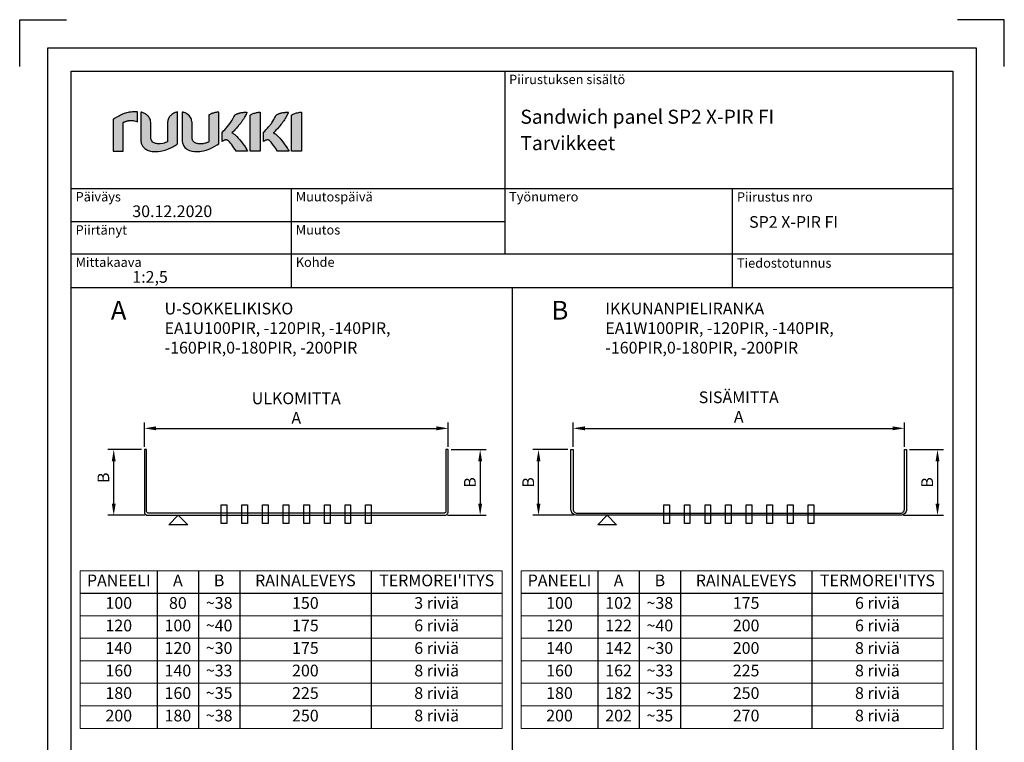
# Model space of a CAD drawing. Units: millimetres. Extents: x -9 to 516, y -1335 to 742.
# Drawn here: x -9 to 516, y 358 to 742 of the extents above; entities that cross this region are included whole.
import ezdxf

# ---------------------------------------------------------------- set-up
doc = ezdxf.new("R2010")
doc.units = ezdxf.units.MM
doc.layers.get('0').update_dxf_attribs({"color": 1})
for name, color, linetype in [('S-2_FI', 7, 'Continuous'), ('S-ANNOTATION', 7, 'Continuous'), ('S-DIMENSION', 7, 'Continuous'), ('S-FACADE', 7, 'Continuous'), ('S-TEXT', 4, 'Continuous'), ('S-TEXT_FI', 4, 'Continuous')]:
    doc.layers.add(name, color=color, linetype=linetype)
doc.styles.add('arial', font='arial.ttf')
doc.styles.get("Standard").update_dxf_attribs({"font": 'arial.ttf'})
doc.dimstyles.new('ISO-25', dxfattribs={"dimtxt": 2.5, "dimasz": 2.5, "dimexe": 1.25, "dimexo": 0.625, "dimtad": 1, "dimdec": 0, "dimtxsty": 'Standard', "dimcen": 2.5, "dimadec": 0, "dimazin": 0, "dimtfac": 1, "dimtdec": 0, "dimtmove": 0, "dimatfit": 3, "dimldrblk": 'DOTSMALL', "dimfxl": 1, "dimarcsym": 0})

# ---------------------------------------------------------------- blocks, each defined once
blk = doc.blocks.new('title_block')
at = {"linetype": 'ByBlock'}
h = blk.add_hatch(color=256, dxfattribs=at)
h.paths.add_polyline_path([(13.92, 269.77), (13.92, 262.97), (16.04, 262.97), (16.04, 269.09), (16.14, 269.14), (16.19, 269.16), (16.24, 269.18), (16.29, 269.21), (16.34, 269.23), (16.39, 269.25), (16.45, 269.27), (16.55, 269.31), (16.61, 269.33), (16.66, 269.34), (16.72, 269.36), (16.77, 269.37), (16.83, 269.39), (16.94, 269.42), (17.05, 269.44), (17.21, 269.47), (17.31, 269.49), (17.46, 269.51), (17.61, 269.52), (17.86, 269.52), (18.21, 269.5), (18.44, 269.48), (18.76, 269.39), (19.01, 269.28), (19.07, 269.24), (19.09, 269.24), (19.1, 269.24), (19.1, 269.24), (19.1, 271.36), (19.06, 271.37), (19.02, 271.37), (18.98, 271.37), (18.78, 271.37), (18.59, 271.37), (18.41, 271.37), (18.23, 271.36), (18.06, 271.35), (17.81, 271.33), (17.58, 271.3), (17.35, 271.27), (17.14, 271.22), (16.8, 271.15), (16.55, 271.07), (16.3, 270.99), (16.12, 270.92), (15.92, 270.85), (15.68, 270.74), (15.5, 270.66), (15.27, 270.54), (14.7, 270.23), (14.3, 270), (14.14, 269.9), (14.01, 269.83), (13.97, 269.8)])
h.paths.add_polyline_path([(19.85, 271.31), (19.85, 265.37), (19.86, 265.14), (19.88, 264.92), (19.93, 264.71), (19.99, 264.51), (20.04, 264.39), (20.1, 264.27), (20.17, 264.15), (20.28, 263.99), (20.36, 263.89), (20.53, 263.7), (20.68, 263.57), (20.89, 263.42), (21.05, 263.31), (21.29, 263.2), (21.41, 263.14), (21.67, 263.05), (21.93, 262.98), (22.26, 262.92), (22.6, 262.89), (23.09, 262.89), (23.52, 262.91), (24, 262.96), (24.37, 263.02), (25.03, 263.19), (25.72, 263.45), (26.26, 263.71), (26.68, 263.93), (26.89, 264.05), (27.17, 264.22), (27.37, 264.35), (27.51, 264.43), (27.62, 264.51), (27.65, 264.53), (27.65, 267.93), (27.65, 271.34), (27.55, 271.31), (27.44, 271.28), (27.33, 271.25), (27.28, 271.23), (27.18, 271.2), (27.03, 271.14), (26.84, 271.05), (26.65, 270.94), (26.48, 270.83), (26.4, 270.76), (26.28, 270.66), (26.2, 270.59), (26.09, 270.48), (26.02, 270.4), (25.96, 270.31), (25.9, 270.23), (25.84, 270.14), (25.82, 270.09), (25.74, 269.95), (25.65, 269.7), (25.6, 269.53), (25.57, 269.36), (25.54, 269.19), (25.53, 269.06), (25.53, 268.94), (25.53, 264.98), (25.34, 264.88), (25.13, 264.8), (24.87, 264.71), (24.54, 264.62), (23.93, 264.54), (23.72, 264.54), (23.41, 264.56), (23.17, 264.59), (22.99, 264.63), (22.82, 264.67), (22.67, 264.74), (22.47, 264.85), (22.33, 264.97), (22.18, 265.15), (22.11, 265.29), (22.05, 265.44), (22, 265.61), (21.98, 265.7), (21.97, 265.8), (21.96, 265.9), (21.96, 266.01), (21.96, 266.06), (21.96, 268.91), (21.95, 269.1), (21.91, 269.39), (21.87, 269.56), (21.81, 269.77), (21.7, 270.01), (21.53, 270.29), (21.43, 270.41), (21.37, 270.49), (21.26, 270.6), (21.1, 270.73), (21.01, 270.8), (20.84, 270.92), (20.66, 271.02), (20.51, 271.09), (20.36, 271.16), (20.21, 271.21), (20.11, 271.24), (20, 271.27), (19.95, 271.29), (19.9, 271.3)])
h.paths.add_polyline_path([(28.65, 271.34), (28.65, 265.37), (28.65, 265.21), (28.66, 265.06), (28.71, 264.78), (28.77, 264.58), (28.84, 264.39), (28.93, 264.21), (29.08, 263.99), (29.24, 263.79), (29.48, 263.57), (29.8, 263.35), (30.21, 263.14), (30.73, 262.98), (31.26, 262.9), (31.8, 262.88), (32.41, 262.91), (32.81, 262.96), (33.17, 263.02), (33.51, 263.1), (33.77, 263.17), (34.01, 263.25), (34.58, 263.47), (35.11, 263.74), (35.64, 264.02), (36.12, 264.31), (36.44, 264.53), (36.44, 271.29), (36.37, 271.29), (36.3, 271.28), (36.21, 271.28), (36.16, 271.27), (36.03, 271.26), (35.88, 271.23), (35.8, 271.22), (35.71, 271.2), (35.46, 271.14), (35.35, 271.11), (35.24, 271.08), (35.15, 271.05), (35.1, 271.04), (35.05, 271.02), (34.96, 270.99), (34.92, 270.98), (34.84, 270.94), (34.77, 270.91), (34.69, 270.88), (34.54, 270.8), (34.46, 270.75), (34.41, 270.72), (34.37, 270.7), (34.33, 270.67), (34.33, 264.98), (34.24, 264.93), (34.09, 264.86), (33.99, 264.82), (33.83, 264.76), (33.72, 264.72), (33.56, 264.68), (33.29, 264.61), (33.13, 264.58), (32.92, 264.56), (32.78, 264.54), (32.57, 264.54), (32.36, 264.55), (32.21, 264.56), (32.06, 264.58), (31.92, 264.6), (31.75, 264.64), (31.58, 264.69), (31.4, 264.77), (31.3, 264.83), (31.18, 264.92), (31.13, 264.97), (31.03, 265.08), (30.96, 265.18), (30.89, 265.32), (30.84, 265.44), (30.82, 265.52), (30.78, 265.7), (30.77, 265.84), (30.76, 266), (30.76, 266.06), (30.76, 268.94), (30.75, 269.06), (30.73, 269.3), (30.67, 269.59), (30.63, 269.75), (30.55, 269.95), (30.45, 270.14), (30.3, 270.35), (30.13, 270.55), (29.94, 270.73), (29.68, 270.91), (29.46, 271.05), (29.26, 271.14), (29.06, 271.22), (28.96, 271.25), (28.86, 271.28), (28.7, 271.32)])
h.paths.add_polyline_path([(37.2, 267), (37.3, 267.1), (37.48, 267.29), (37.57, 267.4), (37.72, 267.56), (38.02, 267.89), (38.35, 268.27), (38.63, 268.62), (38.9, 268.98), (39.31, 269.61), (39.54, 270.02), (39.7, 270.31), (39.79, 270.49), (39.87, 270.67), (39.92, 270.7), (39.99, 270.75), (40.07, 270.79), (40.17, 270.84), (40.25, 270.88), (40.34, 270.92), (40.45, 270.96), (40.56, 271), (40.62, 271.02), (40.68, 271.04), (40.74, 271.06), (40.81, 271.08), (40.88, 271.1), (40.95, 271.12), (41.03, 271.14), (41.1, 271.16), (41.27, 271.19), (41.38, 271.21), (41.5, 271.22), (41.61, 271.24), (41.73, 271.25), (41.84, 271.26), (42.19, 271.28), (42.4, 271.29), (42.45, 271.29), (42.48, 271.29), (42.47, 271.26), (42.46, 271.22), (42.43, 271.15), (42.37, 271), (42.32, 270.9), (42.27, 270.78), (42.24, 270.73), (42.05, 270.36), (41.92, 270.13), (41.77, 269.87), (41.62, 269.65), (41.46, 269.41), (41.33, 269.24), (41.13, 268.97), (40.7, 268.42), (40.53, 268.2), (40.41, 268.07), (40.25, 267.88), (39.91, 267.52), (39.74, 267.34), (39.58, 267.18), (39.35, 266.96), (39.26, 266.87), (39.32, 266.86), (39.45, 266.81), (39.51, 266.78), (39.62, 266.71), (39.77, 266.61), (39.9, 266.5), (39.93, 266.47), (40.12, 266.29), (40.28, 266.12), (40.63, 265.76), (40.88, 265.46), (41.29, 264.96), (41.6, 264.54), (41.92, 264.09), (42.29, 263.53), (42.33, 263.47), (42.44, 263.29), (42.5, 263.19), (42.57, 263.05), (42.59, 263.01), (42.61, 262.97), (40.14, 262.97), (39.93, 263.32), (39.69, 263.7), (39.55, 263.92), (39.18, 264.44), (38.96, 264.72), (38.72, 264.99), (38.54, 265.16), (38.41, 265.27), (38.33, 265.32), (38.29, 265.34), (38.25, 265.35), (38.23, 265.36), (38.19, 265.37), (38.14, 265.37), (38.1, 265.38), (38.08, 265.38), (38.03, 265.38), (37.97, 265.38), (37.92, 265.37), (37.88, 265.37), (37.8, 265.35), (37.75, 265.34), (37.71, 265.33), (37.68, 265.32), (37.64, 265.3), (37.59, 265.28), (37.56, 265.27), (37.52, 265.25), (37.47, 265.22), (37.43, 265.2), (37.38, 265.18), (37.35, 265.15), (37.28, 265.11), (37.25, 265.1), (37.23, 265.09), (37.2, 265.06)])
h.paths.add_polyline_path([(43.16, 270.67), (43.24, 270.72), (43.34, 270.78), (43.42, 270.83), (43.52, 270.88), (43.59, 270.91), (43.83, 271.01), (43.97, 271.05), (44.12, 271.1), (44.33, 271.16), (44.53, 271.2), (44.7, 271.23), (44.9, 271.26), (45.1, 271.28), (45.17, 271.28), (45.27, 271.29), (45.27, 262.97), (43.16, 262.97)])
h.paths.add_polyline_path([(46.02, 267), (46.25, 267.24), (46.5, 267.51), (46.65, 267.68), (46.84, 267.89), (47.01, 268.08), (47.17, 268.27), (47.32, 268.45), (47.45, 268.62), (47.57, 268.77), (47.68, 268.91), (47.76, 269.03), (48.01, 269.4), (48.2, 269.71), (48.37, 270.02), (48.57, 270.4), (48.66, 270.58), (48.7, 270.67), (48.72, 270.68), (48.77, 270.72), (48.79, 270.73), (48.84, 270.76), (48.92, 270.81), (49.04, 270.86), (49.12, 270.9), (49.22, 270.94), (49.32, 270.98), (49.44, 271.02), (49.57, 271.06), (49.63, 271.08), (49.7, 271.1), (49.77, 271.12), (49.85, 271.14), (49.93, 271.16), (50.09, 271.19), (50.2, 271.21), (50.38, 271.23), (50.49, 271.24), (50.61, 271.25), (50.66, 271.26), (50.83, 271.27), (51.02, 271.28), (51.09, 271.28), (51.22, 271.29), (51.27, 271.29), (51.31, 271.29), (51.3, 271.26), (51.29, 271.22), (51.27, 271.19), (51.25, 271.15), (51.23, 271.1), (51.21, 271.06), (51.19, 271), (51.17, 270.95), (51.14, 270.9), (51.12, 270.84), (51.03, 270.67), (51, 270.61), (50.98, 270.55), (50.95, 270.49), (50.92, 270.44), (50.9, 270.4), (50.83, 270.27), (50.77, 270.18), (50.65, 269.98), (50.45, 269.65), (50.32, 269.47), (50.15, 269.24), (49.96, 268.97), (49.72, 268.66), (49.53, 268.42), (49.35, 268.2), (49.18, 268.01), (48.97, 267.77), (48.65, 267.43), (48.48, 267.26), (48.26, 267.04), (48.17, 266.96), (48.09, 266.87), (48.19, 266.84), (48.3, 266.79), (48.36, 266.77), (48.44, 266.71), (48.53, 266.65), (48.62, 266.58), (48.72, 266.5), (48.86, 266.37), (49.18, 266.05), (49.45, 265.76), (49.83, 265.32), (50.11, 264.96), (50.56, 264.34), (50.83, 263.96), (51.12, 263.53), (51.29, 263.24), (51.44, 262.97), (48.97, 262.97), (48.82, 263.21), (48.6, 263.57), (48.42, 263.84), (48.16, 264.22), (47.95, 264.51), (47.78, 264.72), (47.63, 264.9), (47.45, 265.08), (47.31, 265.21), (47.2, 265.3), (47.11, 265.34), (47.01, 265.37), (46.92, 265.38), (46.86, 265.38), (46.75, 265.37), (46.66, 265.36), (46.56, 265.33), (46.46, 265.3), (46.39, 265.27), (46.29, 265.22), (46.21, 265.18), (46.13, 265.13), (46.07, 265.1), (46.03, 265.07), (46.02, 265.06)])
h.paths.add_polyline_path([(51.99, 270.67), (52.07, 270.72), (52.17, 270.78), (52.26, 270.83), (52.35, 270.88), (52.5, 270.94), (52.66, 271.01), (52.8, 271.05), (53.06, 271.13), (53.27, 271.18), (53.54, 271.23), (53.74, 271.26), (53.89, 271.27), (54.04, 271.28), (54.1, 271.29), (54.1, 262.97), (51.99, 262.97)])
at = {"linetype": 'Continuous'}
for p, q in [((97.5, 280), (97.5, 241)), ((5, 255), (193, 255)), ((52, 233.92), (52, 255)), ((146, 233.92), (146, 255)), ((5, 248), (97.5, 248)), ((193, 241), (5, 241)), ((5, 233.92), (193, 233.92))]:
    blk.add_line(p, q, dxfattribs=at)
for p, q in [((16.12, 270.92), (15.92, 270.85)), ((16.3, 270.99), (16.12, 270.92)), ((16.55, 271.07), (16.3, 270.99)), ((16.8, 271.15), (16.55, 271.07)), ((17.14, 271.22), (16.8, 271.15)), ((17.35, 271.27), (17.14, 271.22)), ((17.58, 271.3), (17.35, 271.27)), ((17.81, 271.33), (17.58, 271.3)), ((18.06, 271.35), (17.81, 271.33)), ((18.23, 271.36), (18.06, 271.35)), ((18.41, 271.37), (18.23, 271.36)), ((18.59, 271.37), (18.41, 271.37)), ((18.78, 271.37), (18.59, 271.37)), ((18.98, 271.37), (18.78, 271.37)), ((19.02, 271.37), (18.98, 271.37)), ((19.06, 271.37), (19.02, 271.37)), ((19.1, 271.36), (19.06, 271.37)), ((19.1, 269.24), (19.1, 271.36)), ((19.85, 271.31), (19.85, 265.37)), ((19.9, 271.3), (19.85, 271.31)), ((19.95, 271.29), (19.9, 271.3)), ((20, 271.27), (19.95, 271.29)), ((20.11, 271.24), (20, 271.27)), ((20.21, 271.21), (20.11, 271.24)), ((20.36, 271.16), (20.21, 271.21)), ((20.51, 271.09), (20.36, 271.16)), ((20.66, 271.02), (20.51, 271.09)), ((20.84, 270.92), (20.66, 271.02)), ((21.01, 270.8), (20.84, 270.92)), ((26.65, 270.94), (26.48, 270.83)), ((26.84, 271.05), (26.65, 270.94)), ((27.03, 271.14), (26.84, 271.05)), ((27.18, 271.2), (27.03, 271.14)), ((27.28, 271.23), (27.18, 271.2)), ((27.33, 271.25), (27.28, 271.23)), ((27.44, 271.28), (27.33, 271.25)), ((27.55, 271.31), (27.44, 271.28)), ((27.65, 271.34), (27.55, 271.31)), ((27.65, 267.93), (27.65, 271.34)), ((28.65, 271.34), (28.65, 265.37)), ((28.7, 271.32), (28.65, 271.34)), ((28.86, 271.28), (28.7, 271.32)), ((28.96, 271.25), (28.86, 271.28)), ((29.06, 271.22), (28.96, 271.25)), ((29.26, 271.14), (29.06, 271.22)), ((29.46, 271.05), (29.26, 271.14)), ((29.68, 270.91), (29.46, 271.05)), ((29.94, 270.73), (29.68, 270.91)), ((34.77, 270.91), (34.69, 270.88)), ((34.84, 270.94), (34.77, 270.91)), ((34.92, 270.98), (34.84, 270.94)), ((34.96, 270.99), (34.92, 270.98)), ((35.05, 271.02), (34.96, 270.99)), ((35.1, 271.04), (35.05, 271.02)), ((35.15, 271.05), (35.1, 271.04)), ((35.24, 271.08), (35.15, 271.05)), ((35.35, 271.11), (35.24, 271.08)), ((35.46, 271.14), (35.35, 271.11)), ((35.71, 271.2), (35.46, 271.14)), ((35.8, 271.22), (35.71, 271.2)), ((35.88, 271.23), (35.8, 271.22)), ((36.03, 271.26), (35.88, 271.23)), ((36.16, 271.27), (36.03, 271.26)), ((36.21, 271.28), (36.16, 271.27)), ((36.3, 271.28), (36.21, 271.28)), ((36.37, 271.29), (36.3, 271.28)), ((36.44, 271.29), (36.37, 271.29)), ((36.44, 264.53), (36.44, 271.29)), ((40.25, 270.88), (40.34, 270.92)), ((40.34, 270.92), (40.45, 270.96)), ((40.45, 270.96), (40.56, 271)), ((40.56, 271), (40.62, 271.02)), ((40.62, 271.02), (40.68, 271.04)), ((40.68, 271.04), (40.74, 271.06)), ((40.74, 271.06), (40.81, 271.08)), ((40.81, 271.08), (40.88, 271.1)), ((40.88, 271.1), (40.95, 271.12)), ((40.95, 271.12), (41.03, 271.14)), ((41.03, 271.14), (41.1, 271.16)), ((41.1, 271.16), (41.27, 271.19)), ((41.27, 271.19), (41.38, 271.21)), ((41.38, 271.21), (41.5, 271.22)), ((41.5, 271.22), (41.61, 271.24)), ((41.61, 271.24), (41.73, 271.25)), ((41.73, 271.25), (41.84, 271.26)), ((41.84, 271.26), (42.19, 271.28)), ((42.19, 271.28), (42.4, 271.29)), ((42.37, 271), (42.32, 270.9)), ((42.43, 271.15), (42.37, 271)), ((42.4, 271.29), (42.45, 271.29)), ((42.46, 271.22), (42.43, 271.15)), ((42.45, 271.29), (42.48, 271.29)), ((42.47, 271.26), (42.46, 271.22)), ((42.48, 271.29), (42.47, 271.26)), ((43.52, 270.88), (43.59, 270.91)), ((43.59, 270.91), (43.83, 271.01)), ((43.83, 271.01), (43.97, 271.05)), ((43.97, 271.05), (44.12, 271.1)), ((44.12, 271.1), (44.33, 271.16)), ((44.33, 271.16), (44.53, 271.2)), ((44.53, 271.2), (44.7, 271.23)), ((44.7, 271.23), (44.9, 271.26)), ((44.9, 271.26), (45.1, 271.28)), ((45.1, 271.28), (45.17, 271.28)), ((45.17, 271.28), (45.27, 271.29)), ((45.27, 271.29), (45.27, 262.97)), ((49.12, 270.9), (49.22, 270.94)), ((49.22, 270.94), (49.32, 270.98)), ((49.32, 270.98), (49.44, 271.02)), ((49.44, 271.02), (49.57, 271.06)), ((49.57, 271.06), (49.63, 271.08)), ((49.63, 271.08), (49.7, 271.1)), ((49.7, 271.1), (49.77, 271.12)), ((49.77, 271.12), (49.85, 271.14)), ((49.85, 271.14), (49.93, 271.16)), ((49.93, 271.16), (50.09, 271.19)), ((50.09, 271.19), (50.2, 271.21)), ((50.2, 271.21), (50.38, 271.23)), ((50.38, 271.23), (50.49, 271.24)), ((50.49, 271.24), (50.61, 271.25)), ((50.61, 271.25), (50.66, 271.26)), ((50.66, 271.26), (50.83, 271.27)), ((50.83, 271.27), (51.02, 271.28)), ((51.02, 271.28), (51.09, 271.28)), ((51.09, 271.28), (51.22, 271.29)), ((51.17, 270.95), (51.14, 270.9)), ((51.19, 271), (51.17, 270.95)), ((51.21, 271.06), (51.19, 271)), ((51.23, 271.1), (51.21, 271.06)), ((51.22, 271.29), (51.27, 271.29)), ((51.25, 271.15), (51.23, 271.1)), ((51.27, 271.19), (51.25, 271.15)), ((51.27, 271.29), (51.31, 271.29)), ((51.29, 271.22), (51.27, 271.19)), ((51.3, 271.26), (51.29, 271.22)), ((51.31, 271.29), (51.3, 271.26)), ((52.35, 270.88), (52.5, 270.94)), ((52.5, 270.94), (52.66, 271.01)), ((52.66, 271.01), (52.8, 271.05)), ((52.8, 271.05), (53.06, 271.13)), ((53.06, 271.13), (53.27, 271.18)), ((53.27, 271.18), (53.54, 271.23)), ((53.54, 271.23), (53.74, 271.26)), ((53.74, 271.26), (53.89, 271.27)), ((53.89, 271.27), (54.04, 271.28)), ((54.04, 271.28), (54.1, 271.29)), ((54.1, 271.29), (54.1, 262.97)), ((13.97, 269.8), (13.92, 269.77)), ((13.92, 269.77), (13.92, 262.97)), ((14.01, 269.83), (13.97, 269.8)), ((14.14, 269.9), (14.01, 269.83)), ((14.3, 270), (14.14, 269.9)), ((14.7, 270.23), (14.3, 270)), ((15.27, 270.54), (14.7, 270.23)), ((15.5, 270.66), (15.27, 270.54)), ((15.68, 270.74), (15.5, 270.66)), ((15.92, 270.85), (15.68, 270.74)), ((16.04, 269.09), (16.14, 269.14)), ((16.04, 262.97), (16.04, 269.09)), ((16.14, 269.14), (16.19, 269.16)), ((16.19, 269.16), (16.24, 269.18)), ((16.24, 269.18), (16.29, 269.21)), ((16.29, 269.21), (16.34, 269.23)), ((16.34, 269.23), (16.39, 269.25)), ((16.39, 269.25), (16.45, 269.27)), ((16.45, 269.27), (16.55, 269.31)), ((16.55, 269.31), (16.61, 269.33)), ((16.61, 269.33), (16.66, 269.34)), ((16.66, 269.34), (16.72, 269.36)), ((16.72, 269.36), (16.77, 269.37)), ((16.77, 269.37), (16.83, 269.39)), ((16.83, 269.39), (16.94, 269.42)), ((16.94, 269.42), (17.05, 269.44)), ((17.05, 269.44), (17.21, 269.47)), ((17.21, 269.47), (17.31, 269.49)), ((17.31, 269.49), (17.46, 269.51)), ((17.46, 269.51), (17.61, 269.52)), ((17.61, 269.52), (17.86, 269.52)), ((17.86, 269.52), (18.21, 269.5)), ((18.21, 269.5), (18.44, 269.48)), ((18.44, 269.48), (18.76, 269.39)), ((18.76, 269.39), (19.01, 269.28)), ((19.01, 269.28), (19.07, 269.24)), ((19.07, 269.24), (19.09, 269.24)), ((19.09, 269.24), (19.1, 269.24)), ((19.1, 269.24), (19.1, 269.24)), ((21.1, 270.73), (21.01, 270.8)), ((21.26, 270.6), (21.1, 270.73)), ((21.37, 270.49), (21.26, 270.6)), ((21.43, 270.41), (21.37, 270.49)), ((21.53, 270.29), (21.43, 270.41)), ((21.7, 270.01), (21.53, 270.29)), ((21.81, 269.77), (21.7, 270.01)), ((21.87, 269.56), (21.81, 269.77)), ((21.91, 269.39), (21.87, 269.56)), ((21.95, 269.1), (21.91, 269.39)), ((21.96, 268.91), (21.95, 269.1)), ((21.96, 266.06), (21.96, 268.91)), ((25.54, 269.19), (25.53, 269.06)), ((25.53, 269.06), (25.53, 268.94)), ((25.53, 268.94), (25.53, 264.98)), ((25.57, 269.36), (25.54, 269.19)), ((25.6, 269.53), (25.57, 269.36)), ((25.65, 269.7), (25.6, 269.53)), ((25.74, 269.95), (25.65, 269.7)), ((25.82, 270.09), (25.74, 269.95)), ((25.84, 270.14), (25.82, 270.09)), ((25.9, 270.23), (25.84, 270.14)), ((25.96, 270.31), (25.9, 270.23)), ((26.02, 270.4), (25.96, 270.31)), ((26.09, 270.48), (26.02, 270.4)), ((26.2, 270.59), (26.09, 270.48)), ((26.28, 270.66), (26.2, 270.59)), ((26.4, 270.76), (26.28, 270.66)), ((26.48, 270.83), (26.4, 270.76)), ((30.13, 270.55), (29.94, 270.73)), ((30.3, 270.35), (30.13, 270.55)), ((30.45, 270.14), (30.3, 270.35)), ((30.55, 269.95), (30.45, 270.14)), ((30.63, 269.75), (30.55, 269.95)), ((30.67, 269.59), (30.63, 269.75)), ((30.73, 269.3), (30.67, 269.59)), ((30.75, 269.06), (30.73, 269.3)), ((30.76, 268.94), (30.75, 269.06)), ((30.76, 266.06), (30.76, 268.94)), ((34.37, 270.7), (34.33, 270.67)), ((34.33, 270.67), (34.33, 264.98)), ((34.41, 270.72), (34.37, 270.7)), ((34.46, 270.75), (34.41, 270.72)), ((34.54, 270.8), (34.46, 270.75)), ((34.69, 270.88), (34.54, 270.8)), ((38.63, 268.62), (38.9, 268.98)), ((38.9, 268.98), (39.31, 269.61)), ((39.31, 269.61), (39.54, 270.02)), ((39.54, 270.02), (39.7, 270.31)), ((39.7, 270.31), (39.79, 270.49)), ((39.79, 270.49), (39.87, 270.67)), ((39.87, 270.67), (39.92, 270.7)), ((39.92, 270.7), (39.99, 270.75)), ((39.99, 270.75), (40.07, 270.79)), ((40.07, 270.79), (40.17, 270.84)), ((40.17, 270.84), (40.25, 270.88)), ((41.13, 268.97), (40.7, 268.42)), ((41.33, 269.24), (41.13, 268.97)), ((41.46, 269.41), (41.33, 269.24)), ((41.62, 269.65), (41.46, 269.41)), ((41.77, 269.87), (41.62, 269.65)), ((41.92, 270.13), (41.77, 269.87)), ((42.05, 270.36), (41.92, 270.13)), ((42.24, 270.73), (42.05, 270.36)), ((42.27, 270.78), (42.24, 270.73)), ((42.32, 270.9), (42.27, 270.78)), ((43.16, 270.67), (43.24, 270.72)), ((43.16, 262.97), (43.16, 270.67)), ((43.24, 270.72), (43.34, 270.78)), ((43.34, 270.78), (43.42, 270.83)), ((43.42, 270.83), (43.52, 270.88)), ((47.57, 268.77), (47.68, 268.91)), ((47.68, 268.91), (47.76, 269.03)), ((47.76, 269.03), (48.01, 269.4)), ((48.01, 269.4), (48.2, 269.71)), ((48.2, 269.71), (48.37, 270.02)), ((48.37, 270.02), (48.57, 270.4)), ((48.57, 270.4), (48.66, 270.58)), ((48.66, 270.58), (48.7, 270.67)), ((48.7, 270.67), (48.72, 270.68)), ((48.72, 270.68), (48.77, 270.72)), ((48.77, 270.72), (48.79, 270.73)), ((48.79, 270.73), (48.84, 270.76)), ((48.84, 270.76), (48.92, 270.81)), ((48.92, 270.81), (49.04, 270.86)), ((49.04, 270.86), (49.12, 270.9)), ((49.96, 268.97), (49.72, 268.66)), ((50.15, 269.24), (49.96, 268.97)), ((50.32, 269.47), (50.15, 269.24)), ((50.45, 269.65), (50.32, 269.47)), ((50.65, 269.98), (50.45, 269.65)), ((50.77, 270.18), (50.65, 269.98)), ((50.83, 270.27), (50.77, 270.18)), ((50.9, 270.4), (50.83, 270.27)), ((50.92, 270.44), (50.9, 270.4)), ((50.95, 270.49), (50.92, 270.44)), ((50.98, 270.55), (50.95, 270.49)), ((51, 270.61), (50.98, 270.55)), ((51.03, 270.67), (51, 270.61)), ((51.12, 270.84), (51.03, 270.67)), ((51.14, 270.9), (51.12, 270.84)), ((51.99, 270.67), (52.07, 270.72)), ((51.99, 262.97), (51.99, 270.67)), ((52.07, 270.72), (52.17, 270.78)), ((52.17, 270.78), (52.26, 270.83)), ((52.26, 270.83), (52.35, 270.88)), ((27.65, 264.53), (27.65, 267.93)), ((37.2, 267), (37.3, 267.1)), ((37.2, 265.06), (37.2, 267)), ((37.3, 267.1), (37.48, 267.29)), ((37.48, 267.29), (37.57, 267.4)), ((37.57, 267.4), (37.72, 267.56)), ((37.72, 267.56), (38.02, 267.89)), ((38.02, 267.89), (38.35, 268.27)), ((38.35, 268.27), (38.63, 268.62)), ((39.35, 266.96), (39.26, 266.87)), ((39.26, 266.87), (39.32, 266.86)), ((39.32, 266.86), (39.45, 266.81)), ((39.58, 267.18), (39.35, 266.96)), ((39.45, 266.81), (39.51, 266.78)), ((39.51, 266.78), (39.62, 266.71)), ((39.74, 267.34), (39.58, 267.18)), ((39.62, 266.71), (39.77, 266.61)), ((39.91, 267.52), (39.74, 267.34)), ((40.25, 267.88), (39.91, 267.52)), ((40.41, 268.07), (40.25, 267.88)), ((40.53, 268.2), (40.41, 268.07)), ((40.7, 268.42), (40.53, 268.2)), ((46.02, 267), (46.25, 267.24)), ((46.02, 265.06), (46.02, 267)), ((46.25, 267.24), (46.5, 267.51)), ((46.5, 267.51), (46.65, 267.68)), ((46.65, 267.68), (46.84, 267.89)), ((46.84, 267.89), (47.01, 268.08)), ((47.01, 268.08), (47.17, 268.27)), ((47.17, 268.27), (47.32, 268.45)), ((47.32, 268.45), (47.45, 268.62)), ((47.45, 268.62), (47.57, 268.77)), ((48.17, 266.96), (48.09, 266.87)), ((48.09, 266.87), (48.19, 266.84)), ((48.26, 267.04), (48.17, 266.96)), ((48.19, 266.84), (48.3, 266.79)), ((48.48, 267.26), (48.26, 267.04)), ((48.3, 266.79), (48.36, 266.77)), ((48.36, 266.77), (48.44, 266.71)), ((48.44, 266.71), (48.53, 266.65)), ((48.65, 267.43), (48.48, 267.26)), ((48.97, 267.77), (48.65, 267.43)), ((49.18, 268.01), (48.97, 267.77)), ((49.35, 268.2), (49.18, 268.01)), ((49.53, 268.42), (49.35, 268.2)), ((49.72, 268.66), (49.53, 268.42)), ((19.85, 265.37), (19.86, 265.14)), ((19.86, 265.14), (19.88, 264.92)), ((19.88, 264.92), (19.93, 264.71)), ((19.93, 264.71), (19.99, 264.51)), ((21.96, 266.01), (21.96, 266.06)), ((21.96, 265.9), (21.96, 266.01)), ((21.97, 265.8), (21.96, 265.9)), ((21.98, 265.7), (21.97, 265.8)), ((22, 265.61), (21.98, 265.7)), ((22.05, 265.44), (22, 265.61)), ((22.11, 265.29), (22.05, 265.44)), ((22.18, 265.15), (22.11, 265.29)), ((22.33, 264.97), (22.18, 265.15)), ((22.47, 264.85), (22.33, 264.97)), ((22.67, 264.74), (22.47, 264.85)), ((22.82, 264.67), (22.67, 264.74)), ((22.99, 264.63), (22.82, 264.67)), ((23.17, 264.59), (22.99, 264.63)), ((24.54, 264.62), (23.93, 264.54)), ((24.87, 264.71), (24.54, 264.62)), ((25.13, 264.8), (24.87, 264.71)), ((25.34, 264.88), (25.13, 264.8)), ((25.53, 264.98), (25.34, 264.88)), ((28.65, 265.37), (28.65, 265.21)), ((28.65, 265.21), (28.66, 265.06)), ((28.66, 265.06), (28.71, 264.78)), ((28.71, 264.78), (28.77, 264.58)), ((30.76, 266), (30.76, 266.06)), ((30.77, 265.84), (30.76, 266)), ((30.78, 265.7), (30.77, 265.84)), ((30.82, 265.52), (30.78, 265.7)), ((30.84, 265.44), (30.82, 265.52)), ((30.89, 265.32), (30.84, 265.44)), ((30.96, 265.18), (30.89, 265.32)), ((31.03, 265.08), (30.96, 265.18)), ((31.13, 264.97), (31.03, 265.08)), ((31.18, 264.92), (31.13, 264.97)), ((31.3, 264.83), (31.18, 264.92)), ((31.4, 264.77), (31.3, 264.83)), ((31.58, 264.69), (31.4, 264.77)), ((31.75, 264.64), (31.58, 264.69)), ((31.92, 264.6), (31.75, 264.64)), ((33.29, 264.61), (33.13, 264.58)), ((33.56, 264.68), (33.29, 264.61)), ((33.72, 264.72), (33.56, 264.68)), ((33.83, 264.76), (33.72, 264.72)), ((33.99, 264.82), (33.83, 264.76)), ((34.09, 264.86), (33.99, 264.82)), ((34.24, 264.93), (34.09, 264.86)), ((34.33, 264.98), (34.24, 264.93)), ((37.23, 265.09), (37.2, 265.06)), ((37.25, 265.1), (37.23, 265.09)), ((37.28, 265.11), (37.25, 265.1)), ((37.35, 265.15), (37.28, 265.11)), ((37.38, 265.18), (37.35, 265.15)), ((37.43, 265.2), (37.38, 265.18)), ((37.47, 265.22), (37.43, 265.2)), ((37.52, 265.25), (37.47, 265.22)), ((37.56, 265.27), (37.52, 265.25)), ((37.59, 265.28), (37.56, 265.27)), ((37.64, 265.3), (37.59, 265.28)), ((37.68, 265.32), (37.64, 265.3)), ((37.71, 265.33), (37.68, 265.32)), ((37.75, 265.34), (37.71, 265.33)), ((37.8, 265.35), (37.75, 265.34)), ((37.88, 265.37), (37.8, 265.35)), ((37.92, 265.37), (37.88, 265.37)), ((37.97, 265.38), (37.92, 265.37)), ((38.03, 265.38), (37.97, 265.38)), ((38.08, 265.38), (38.03, 265.38)), ((38.1, 265.38), (38.08, 265.38)), ((38.14, 265.37), (38.1, 265.38)), ((38.19, 265.37), (38.14, 265.37)), ((38.23, 265.36), (38.19, 265.37)), ((38.25, 265.35), (38.23, 265.36)), ((38.29, 265.34), (38.25, 265.35)), ((38.33, 265.32), (38.29, 265.34)), ((38.41, 265.27), (38.33, 265.32)), ((38.54, 265.16), (38.41, 265.27)), ((38.72, 264.99), (38.54, 265.16)), ((38.96, 264.72), (38.72, 264.99)), ((39.18, 264.44), (38.96, 264.72)), ((39.77, 266.61), (39.9, 266.5)), ((39.9, 266.5), (39.93, 266.47)), ((39.93, 266.47), (40.12, 266.29)), ((40.12, 266.29), (40.28, 266.12)), ((40.28, 266.12), (40.63, 265.76)), ((40.63, 265.76), (40.88, 265.46)), ((40.88, 265.46), (41.29, 264.96)), ((41.29, 264.96), (41.6, 264.54)), ((46.03, 265.07), (46.02, 265.06)), ((46.07, 265.1), (46.03, 265.07)), ((46.13, 265.13), (46.07, 265.1)), ((46.21, 265.18), (46.13, 265.13)), ((46.29, 265.22), (46.21, 265.18)), ((46.39, 265.27), (46.29, 265.22)), ((46.46, 265.3), (46.39, 265.27)), ((46.56, 265.33), (46.46, 265.3)), ((46.66, 265.36), (46.56, 265.33)), ((46.75, 265.37), (46.66, 265.36)), ((46.86, 265.38), (46.75, 265.37)), ((46.92, 265.38), (46.86, 265.38)), ((47.01, 265.37), (46.92, 265.38)), ((47.11, 265.34), (47.01, 265.37)), ((47.2, 265.3), (47.11, 265.34)), ((47.31, 265.21), (47.2, 265.3)), ((47.45, 265.08), (47.31, 265.21)), ((47.63, 264.9), (47.45, 265.08)), ((47.78, 264.72), (47.63, 264.9)), ((47.95, 264.51), (47.78, 264.72)), ((48.53, 266.65), (48.62, 266.58)), ((48.62, 266.58), (48.72, 266.5)), ((48.72, 266.5), (48.86, 266.37)), ((48.86, 266.37), (49.18, 266.05)), ((49.18, 266.05), (49.45, 265.76)), ((49.45, 265.76), (49.83, 265.32)), ((49.83, 265.32), (50.11, 264.96)), ((50.11, 264.96), (50.56, 264.34)), ((13.92, 262.97), (16.04, 262.97)), ((19.99, 264.51), (20.04, 264.39)), ((20.04, 264.39), (20.1, 264.27)), ((20.1, 264.27), (20.17, 264.15)), ((20.17, 264.15), (20.28, 263.99)), ((20.28, 263.99), (20.36, 263.89)), ((20.36, 263.89), (20.53, 263.7)), ((20.53, 263.7), (20.68, 263.57)), ((20.68, 263.57), (20.89, 263.42)), ((20.89, 263.42), (21.05, 263.31)), ((21.05, 263.31), (21.29, 263.2)), ((21.29, 263.2), (21.41, 263.14)), ((21.41, 263.14), (21.67, 263.05)), ((21.67, 263.05), (21.93, 262.98)), ((21.93, 262.98), (22.26, 262.92)), ((22.26, 262.92), (22.6, 262.89)), ((22.6, 262.89), (23.09, 262.89)), ((23.09, 262.89), (23.52, 262.91)), ((23.41, 264.56), (23.17, 264.59)), ((23.72, 264.54), (23.41, 264.56)), ((23.52, 262.91), (24, 262.96)), ((23.93, 264.54), (23.72, 264.54)), ((24, 262.96), (24.37, 263.02)), ((24.37, 263.02), (25.03, 263.19)), ((25.03, 263.19), (25.72, 263.45)), ((25.72, 263.45), (26.26, 263.71)), ((26.26, 263.71), (26.68, 263.93)), ((26.68, 263.93), (26.89, 264.05)), ((26.89, 264.05), (27.17, 264.22)), ((27.17, 264.22), (27.37, 264.35)), ((27.37, 264.35), (27.51, 264.43)), ((27.51, 264.43), (27.62, 264.51)), ((27.62, 264.51), (27.65, 264.53)), ((28.77, 264.58), (28.84, 264.39)), ((28.84, 264.39), (28.93, 264.21)), ((28.93, 264.21), (29.08, 263.99)), ((29.08, 263.99), (29.24, 263.79)), ((29.24, 263.79), (29.48, 263.57)), ((29.48, 263.57), (29.8, 263.35)), ((29.8, 263.35), (30.21, 263.14)), ((30.21, 263.14), (30.73, 262.98)), ((30.73, 262.98), (31.26, 262.9)), ((31.26, 262.9), (31.8, 262.88)), ((31.8, 262.88), (32.41, 262.91)), ((32.06, 264.58), (31.92, 264.6)), ((32.21, 264.56), (32.06, 264.58)), ((32.36, 264.55), (32.21, 264.56)), ((32.57, 264.54), (32.36, 264.55)), ((32.41, 262.91), (32.81, 262.96)), ((32.78, 264.54), (32.57, 264.54)), ((32.92, 264.56), (32.78, 264.54)), ((32.81, 262.96), (33.17, 263.02)), ((33.13, 264.58), (32.92, 264.56)), ((33.17, 263.02), (33.51, 263.1)), ((33.51, 263.1), (33.77, 263.17)), ((33.77, 263.17), (34.01, 263.25)), ((34.01, 263.25), (34.58, 263.47)), ((34.58, 263.47), (35.11, 263.74)), ((35.11, 263.74), (35.64, 264.02)), ((35.64, 264.02), (36.12, 264.31)), ((36.12, 264.31), (36.44, 264.53)), ((39.55, 263.92), (39.18, 264.44)), ((39.69, 263.7), (39.55, 263.92)), ((39.93, 263.32), (39.69, 263.7)), ((40.14, 262.97), (39.93, 263.32)), ((42.61, 262.97), (40.14, 262.97)), ((41.6, 264.54), (41.92, 264.09)), ((41.92, 264.09), (42.29, 263.53)), ((42.29, 263.53), (42.33, 263.47)), ((42.33, 263.47), (42.44, 263.29)), ((42.44, 263.29), (42.5, 263.19)), ((42.5, 263.19), (42.57, 263.05)), ((42.57, 263.05), (42.59, 263.01)), ((42.59, 263.01), (42.61, 262.97)), ((45.27, 262.97), (43.16, 262.97)), ((48.16, 264.22), (47.95, 264.51)), ((48.42, 263.84), (48.16, 264.22)), ((48.6, 263.57), (48.42, 263.84)), ((48.82, 263.21), (48.6, 263.57)), ((48.97, 262.97), (48.82, 263.21)), ((51.44, 262.97), (48.97, 262.97)), ((50.56, 264.34), (50.83, 263.96)), ((50.83, 263.96), (51.12, 263.53)), ((51.12, 263.53), (51.29, 263.24)), ((51.29, 263.24), (51.44, 262.97)), ((54.1, 262.97), (51.99, 262.97))]:
    blk.add_line(p, q)
for points in [[(-6, 281), (-6, 291), (4, 291)], [(204, 281), (204, 291), (194, 291)]]:
    blk.add_lwpolyline(points)
for points in [[(0, 285), (198, 285), (198, 0), (0, 0)], [(5, 280), (193, 280), (193, 5), (5, 5)]]:
    blk.add_lwpolyline(points, close=True, dxfattribs=at)
at = {"linetype": 'ByBlock'}
for s, p in [('Piirustuksen sisältö', (98.38, 277.27)), ('Päiväys', (5.92, 252.27)), ('Muutospäivä', (52.88, 252.27)), ('Työnumero', (98.38, 252.27)), ('Piirustus nro', (146.98, 252.23)), ('Piirtänyt', (5.92, 245.19)), ('Muutos', (52.88, 245.22)), ('Mittakaava', (5.92, 238.32)), ('Kohde', (52.88, 238.33)), ('Tiedostotunnus', (146.98, 238.14))]:
    blk.add_text(s, height=2, dxfattribs=at).set_placement(p)
for tag, p, height in [('SISÄLTÖ_1', (100.8, 268.82), 3), ('SISÄLTÖ_2', (100.8, 263.2), 3), ('SISÄLTÖ_3', (100.8, 257.58), 3), ('PÄIVÄYS', (18.02, 248.93), 2.5), ('MUUTOSPÄIVÄ', (65.02, 248.93), 2.5), ('TYÖNRO', (101.07, 246.65), 2.5), ('PIIRNO', (149.57, 246.65), 2.5), ('MUUTOS', (65.02, 241.93), 2.5), ('MITTAKAAVA', (18.02, 234.93), 2.5), ('KOHDE', (65.02, 234.93), 2.5), ('TIEDOSTOTUNNUS', (147.4, 234.92), 2.5)]:
    blk.add_attdef(tag, p, '', height=height)
blk = doc.blocks.new('*D2')
at = {"layer": 'DEFPOINTS', "color": 0, "transparency": 16777216}
for p in [(41.15, 513.43), (57.46, 513.43), (59.46, 478.43)]:
    blk.add_point(p, dxfattribs=at)
at = {"layer": 'S-DIMENSION', "color": 0, "lineweight": -2, "transparency": 16777216}
for p, q in [((55.9, 513.43), (38.02, 513.43)), ((41.15, 484.68), (41.15, 507.18)), ((57.9, 478.43), (38.02, 478.43))]:
    blk.add_line(p, q, dxfattribs=at)
at = {"layer": 'S-DIMENSION', "color": 0, "transparency": 16777216}
for points in [[(40.11, 507.18), (42.19, 507.18), (41.15, 513.43)], [(40.11, 484.68), (42.19, 484.68), (41.15, 478.43)]]:
    blk.add_solid(points, dxfattribs=at)
at = {"layer": 'S-DIMENSION', "color": 0, "transparency": 16777216, "insert": (36.46, 498.43), "char_height": 6.25, "attachment_point": 5, "rotation": 90}
blk.add_mtext('B', dxfattribs=at)
blk = doc.blocks.new('_DotSmall')
at = {"color": 0, "linetype": 'ByBlock', "const_width": 0.5}
blk.add_lwpolyline([(-0.0625, 0, 1), (0.0625, 0, 1)], format="xyb", close=True, dxfattribs=at)
blk = doc.blocks.new('*D3')
at = {"layer": 'DEFPOINTS', "color": 0, "transparency": 16777216}
for p in [(267.64, 513.43), (284.91, 513.43), (288.11, 478.43)]:
    blk.add_point(p, dxfattribs=at)
at = {"layer": 'S-DIMENSION', "color": 0, "lineweight": -2, "transparency": 16777216}
for p, q in [((283.34, 513.43), (264.52, 513.43)), ((267.64, 484.68), (267.64, 507.18)), ((286.54, 478.43), (264.52, 478.43))]:
    blk.add_line(p, q, dxfattribs=at)
at = {"layer": 'S-DIMENSION', "color": 0, "transparency": 16777216}
for points in [[(266.6, 507.18), (268.68, 507.18), (267.64, 513.43)], [(266.6, 484.68), (268.68, 484.68), (267.64, 478.43)]]:
    blk.add_solid(points, dxfattribs=at)
at = {"layer": 'S-DIMENSION', "color": 0, "transparency": 16777216, "insert": (262.96, 495.93), "char_height": 6.25, "attachment_point": 5, "rotation": 90}
blk.add_mtext('B', dxfattribs=at)
blk = doc.blocks.new('*D4')
at = {"layer": 'DEFPOINTS', "color": 0, "transparency": 16777216}
for p in [(219.46, 513.43), (217.46, 478.43), (236.53, 478.43)]:
    blk.add_point(p, dxfattribs=at)
at = {"layer": 'S-DIMENSION', "color": 0, "lineweight": -2, "transparency": 16777216}
for p, q in [((221.03, 513.43), (239.66, 513.43)), ((236.53, 507.18), (236.53, 484.68)), ((219.03, 478.43), (239.66, 478.43))]:
    blk.add_line(p, q, dxfattribs=at)
at = {"layer": 'S-DIMENSION', "color": 0, "transparency": 16777216}
for points in [[(235.49, 507.18), (237.57, 507.18), (236.53, 513.43)], [(235.49, 484.68), (237.57, 484.68), (236.53, 478.43)]]:
    blk.add_solid(points, dxfattribs=at)
at = {"layer": 'S-DIMENSION', "color": 0, "transparency": 16777216, "insert": (231.85, 495.93), "char_height": 6.25, "attachment_point": 5, "rotation": 90}
blk.add_mtext('B', dxfattribs=at)
blk = doc.blocks.new('*D8')
at = {"layer": 'DEFPOINTS', "color": 0, "transparency": 16777216}
for p in [(463.91, 513.43), (460.71, 478.43), (480.38, 478.43)]:
    blk.add_point(p, dxfattribs=at)
at = {"layer": 'S-DIMENSION', "color": 0, "lineweight": -2, "transparency": 16777216}
for p, q in [((465.47, 513.43), (483.5, 513.43)), ((480.38, 507.18), (480.38, 484.68)), ((462.27, 478.43), (483.5, 478.43))]:
    blk.add_line(p, q, dxfattribs=at)
at = {"layer": 'S-DIMENSION', "color": 0, "transparency": 16777216}
for points in [[(479.34, 507.18), (481.42, 507.18), (480.38, 513.43)], [(479.34, 484.68), (481.42, 484.68), (480.38, 478.43)]]:
    blk.add_solid(points, dxfattribs=at)
at = {"layer": 'S-DIMENSION', "color": 0, "transparency": 16777216, "insert": (475.69, 495.93), "char_height": 6.25, "attachment_point": 5, "rotation": 90}
blk.add_mtext('B', dxfattribs=at)
blk = doc.blocks.new('*D7')
at = {"layer": 'DEFPOINTS', "color": 0, "transparency": 16777216}
for p in [(219.46, 524.78), (57.46, 513.43), (219.46, 513.43)]:
    blk.add_point(p, dxfattribs=at)
at = {"layer": 'S-DIMENSION', "color": 0, "lineweight": -2, "transparency": 16777216}
for p, q in [((57.46, 514.99), (57.46, 527.91)), ((219.46, 514.99), (219.46, 527.91)), ((63.71, 524.78), (213.21, 524.78))]:
    blk.add_line(p, q, dxfattribs=at)
at = {"layer": 'S-DIMENSION', "color": 0, "transparency": 16777216}
for points in [[(63.71, 525.83), (63.71, 523.74), (57.46, 524.78)], [(213.21, 525.83), (213.21, 523.74), (219.46, 524.78)]]:
    blk.add_solid(points, dxfattribs=at)
at = {"layer": 'S-DIMENSION', "color": 0, "transparency": 16777216, "insert": (138.46, 534.74), "char_height": 6.25, "attachment_point": 5}
blk.add_mtext('ULKOMITTA\\PA', dxfattribs=at)
blk = doc.blocks.new('*D9')
at = {"layer": 'DEFPOINTS', "color": 0, "transparency": 16777216}
for p in [(462.71, 524.78), (286.11, 513.43), (462.71, 513.43)]:
    blk.add_point(p, dxfattribs=at)
at = {"layer": 'S-DIMENSION', "color": 0, "lineweight": -2, "transparency": 16777216}
for p, q in [((286.11, 514.99), (286.11, 527.91)), ((462.71, 514.99), (462.71, 527.91)), ((292.36, 524.78), (456.46, 524.78))]:
    blk.add_line(p, q, dxfattribs=at)
at = {"layer": 'S-DIMENSION', "color": 0, "transparency": 16777216}
for points in [[(292.36, 525.83), (292.36, 523.74), (286.11, 524.78)], [(456.46, 525.83), (456.46, 523.74), (462.71, 524.78)]]:
    blk.add_solid(points, dxfattribs=at)
at = {"layer": 'S-DIMENSION', "color": 0, "transparency": 16777216, "insert": (374.41, 535.31), "char_height": 6.25, "attachment_point": 5}
blk.add_mtext('SISÄMITTA\\PA', dxfattribs=at)
blk = doc.blocks.new('*T10')
at = {"layer": 'DEFPOINTS', "color": 8, "linetype": 'ByBlock', "lineweight": 0, "transparency": 16777216}
for p, q in [((0, 0), (225.03, 0)), ((0, 0), (0, -84)), ((225.03, 0), (225.03, -84)), ((0, -24), (225.03, -24)), ((0, -36), (225.03, -36)), ((0, -48), (225.03, -48)), ((0, -60), (225.03, -60)), ((0, -72), (225.03, -72)), ((0, -84), (225.03, -84))]:
    blk.add_line(p, q, dxfattribs=at)
at = {"layer": 'S-TEXT', "color": 0, "linetype": 'ByBlock', "lineweight": -2, "transparency": 16777216}
for p, q in [((41.03, 0), (41.03, -84)), ((63.03, 0), (63.03, -84)), ((85.03, 0), (85.03, -84)), ((155.03, 0), (155.03, -84)), ((0, -12), (225.03, -12))]:
    blk.add_line(p, q, dxfattribs=at)
at = {"layer": 'S-TEXT', "color": 0, "transparency": 16777216, "char_height": 6.25, "attachment_point": 5}
for s, insert, width in [('PANEELI', (20.52, -6), 38.0341), ('A', (52.03, -6), 19), ('B', (74.03, -6), 19), ('RAINALEVEYS', (120.03, -6), 67), ("TERMOREI'ITYS", (190.03, -6), 67), ('100', (20.52, -18), 38.0341), ('80', (52.03, -18), 19), ('~38', (74.03, -18), 19), ('150', (120.03, -18), 67), ('3 riviä', (190.03, -18), 67), ('120', (20.52, -30), 38.0341), ('100', (52.03, -30), 19), ('~40', (74.03, -30), 19), ('175', (120.03, -30), 67), ('6 riviä', (190.03, -30), 67), ('140', (20.52, -42), 38.0341), ('120', (52.03, -42), 19), ('~30', (74.03, -42), 19), ('175', (120.03, -42), 67), ('6 riviä', (190.03, -42), 67), ('160', (20.52, -54), 38.0341), ('140', (52.03, -54), 19), ('~33', (74.03, -54), 19), ('200', (120.03, -54), 67), ('8 riviä', (190.03, -54), 67), ('180', (20.52, -66), 38.0341), ('160', (52.03, -66), 19), ('~35', (74.03, -66), 19), ('225', (120.03, -66), 67), ('8 riviä', (190.03, -66), 67), ('200', (20.52, -78), 38.0341), ('180', (52.03, -78), 19), ('~38', (74.03, -78), 19), ('250', (120.03, -78), 67), ('8 riviä', (190.03, -78), 67)]:
    blk.add_mtext(s, dxfattribs=dict(at, insert=insert, width=width))
blk = doc.blocks.new('*T11')
at = {"layer": 'DEFPOINTS', "color": 8, "linetype": 'ByBlock', "lineweight": 0, "transparency": 16777216}
for p, q in [((0, 0), (225.03, 0)), ((0, 0), (0, -84)), ((225.03, 0), (225.03, -84)), ((0, -24), (225.03, -24)), ((0, -36), (225.03, -36)), ((0, -48), (225.03, -48)), ((0, -60), (225.03, -60)), ((0, -72), (225.03, -72)), ((0, -84), (225.03, -84))]:
    blk.add_line(p, q, dxfattribs=at)
at = {"layer": 'S-TEXT', "color": 0, "linetype": 'ByBlock', "lineweight": -2, "transparency": 16777216}
for p, q in [((41.03, 0), (41.03, -84)), ((63.03, 0), (63.03, -84)), ((85.03, 0), (85.03, -84)), ((155.03, 0), (155.03, -84)), ((0, -12), (225.03, -12))]:
    blk.add_line(p, q, dxfattribs=at)
at = {"layer": 'S-TEXT', "color": 0, "transparency": 16777216, "char_height": 6.25, "attachment_point": 5}
for s, insert, width in [('PANEELI', (20.52, -6), 38.0341), ('A', (52.03, -6), 19), ('B', (74.03, -6), 19), ('RAINALEVEYS', (120.03, -6), 67), ("TERMOREI'ITYS", (190.03, -6), 67), ('100', (20.52, -18), 38.0341), ('102', (52.03, -18), 19), ('~38', (74.03, -18), 19), ('175', (120.03, -18), 67), ('6 riviä', (190.03, -18), 67), ('120', (20.52, -30), 38.0341), ('122', (52.03, -30), 19), ('~40', (74.03, -30), 19), ('200', (120.03, -30), 67), ('6 riviä', (190.03, -30), 67), ('140', (20.52, -42), 38.0341), ('142', (52.03, -42), 19), ('~30', (74.03, -42), 19), ('200', (120.03, -42), 67), ('8 riviä', (190.03, -42), 67), ('160', (20.52, -54), 38.0341), ('162', (52.03, -54), 19), ('~33', (74.03, -54), 19), ('225', (120.03, -54), 67), ('8 riviä', (190.03, -54), 67), ('180', (20.52, -66), 38.0341), ('182', (52.03, -66), 19), ('~35', (74.03, -66), 19), ('250', (120.03, -66), 67), ('8 riviä', (190.03, -66), 67), ('200', (20.52, -78), 38.0341), ('202', (52.03, -78), 19), ('~35', (74.03, -78), 19), ('270', (120.03, -78), 67), ('8 riviä', (190.03, -78), 67)]:
    blk.add_mtext(s, dxfattribs=dict(at, insert=insert, width=width))

msp = doc.modelspace()

# ---------------------------------------------------------------- linework, layer by layer
at = {"layer": 'S-ANNOTATION'}
msp.add_lwpolyline([(253.5, 599.8), (253.5, 46.04)], dxfattribs=at)
for points in [[(75.57, 478.43), (80.57, 473.43), (70.57, 473.43)], [(304.22, 478.43), (309.22, 473.43), (299.22, 473.43)]]:
    msp.add_lwpolyline(points, close=True, dxfattribs=at)
at = {"layer": 'S-FACADE', "ltscale": 120}
msp.add_lwpolyline([(218.26, 513.43), (218.26, 480.43, -0.414214), (217.46, 479.63), (59.46, 479.63, -0.414214), (58.66, 480.43), (58.66, 513.43), (57.46, 513.43), (57.46, 480.43, 0.414214), (59.46, 478.43), (217.46, 478.43, 0.414214), (219.46, 480.43), (219.46, 513.43)], format="xyb", close=True, dxfattribs=at)
at = {"layer": 'S-FACADE'}
msp.add_lwpolyline([(463.91, 513.43), (463.91, 481.63, -0.414214), (460.71, 478.43), (288.11, 478.43, -0.414214), (284.91, 481.63), (284.91, 513.43), (286.11, 513.43), (286.11, 481.63, 0.414214), (288.11, 479.63), (460.71, 479.63, 0.414214), (462.71, 481.63), (462.71, 513.43)], format="xyb", close=True, dxfattribs=at)
for points in [[(98.46, 474.03), (98.46, 484.03), (101.46, 484.03), (101.46, 474.03)], [(109.46, 474.03), (109.46, 484.03), (112.46, 484.03), (112.46, 474.03)], [(120.46, 474.03), (120.46, 484.03), (123.46, 484.03), (123.46, 474.03)], [(131.46, 474.03), (131.46, 484.03), (134.46, 484.03), (134.46, 474.03)], [(142.46, 474.03), (142.46, 484.03), (145.46, 484.03), (145.46, 474.03)], [(153.46, 474.03), (153.46, 484.03), (156.46, 484.03), (156.46, 474.03)], [(164.46, 474.03), (164.46, 484.03), (167.46, 484.03), (167.46, 474.03)], [(175.46, 474.03), (175.46, 484.03), (178.46, 484.03), (178.46, 474.03)], [(334.41, 474.03), (334.41, 484.03), (337.41, 484.03), (337.41, 474.03)], [(345.41, 474.03), (345.41, 484.03), (348.41, 484.03), (348.41, 474.03)], [(356.41, 474.03), (356.41, 484.03), (359.41, 484.03), (359.41, 474.03)], [(367.41, 474.03), (367.41, 484.03), (370.41, 484.03), (370.41, 474.03)], [(378.41, 474.03), (378.41, 484.03), (381.41, 484.03), (381.41, 474.03)], [(389.41, 474.03), (389.41, 484.03), (392.41, 484.03), (392.41, 474.03)], [(400.41, 474.03), (400.41, 484.03), (403.41, 484.03), (403.41, 474.03)], [(411.41, 474.03), (411.41, 484.03), (414.41, 484.03), (414.41, 474.03)]]:
    msp.add_lwpolyline(points, close=True, dxfattribs=at)

# ---------------------------------------------------------------- block references
for name, p in [('*T10', (23.31, 448.93)), ('*T11', (258.31, 448.93))]:
    msp.add_blockref(name, p)
at = {"layer": 'S-2_FI', "xscale": 2.5, "yscale": 2.5, "zscale": 2.5}
msp.add_blockref('title_block', (6, 15), dxfattribs=at).add_auto_attribs({'SISÄLTÖ_1': 'Sandwich panel SP2 X-PIR FI', 'SISÄLTÖ_2': 'Tarvikkeet', 'MITTAKAAVA': '1:2,5', 'PÄIVÄYS': '30.12.2020', 'PIIRNO': 'SP2 X-PIR FI'})

# ---------------------------------------------------------------- texts
at = {"layer": 'S-TEXT', "color": 4, "style": 'arial'}
for s, p in [('A', (39.59, 582.7)), ('B', (274.59, 582.7))]:
    msp.add_text(s, height=10, dxfattribs=at).set_placement(p)
at = {"layer": 'S-TEXT_FI', "char_height": 6.25, "attachment_point": 1}
for s, insert in [('U-SOKKELIKISKO\\PEA1U100PIR, -120PIR, -140PIR, -160PIR,0-180PIR, -200PIR', (68.26, 591.72)), ('IKKUNANPIELIRANKA\\PEA1W100PIR, -120PIR, -140PIR, -160PIR,0-180PIR, -200PIR', (303.26, 591.72))]:
    msp.add_mtext_dynamic_manual_height_columns(s, width=182.1917, gutter_width=417.75, heights=[0], dxfattribs=dict(at, insert=insert))

# ---------------------------------------------------------------- dimensions: what is measured, and where the dimension line sits
at = {"layer": 'S-DIMENSION'}
dim = msp.add_linear_dim(base=(219.46, 524.78), p1=(57.46, 513.43), p2=(219.46, 513.43), text='ULKOMITTA\\PA', dimstyle='ISO-25', override={"dimscale": 2.5, "dimtxt": 2.5, "dimsah": 1}, dxfattribs=at)
dim.commit()
dim.dimension.update_dxf_attribs({"geometry": '*D7', "text_midpoint": (138.46, 524.78), "dimtype": 160})
dim = msp.add_linear_dim(base=(462.71, 524.78), p1=(286.11, 513.43), p2=(462.71, 513.43), text='SISÄMITTA\\PA', dimstyle='ISO-25', override={"dimscale": 2.5, "dimtxt": 2.5, "dimsah": 1}, dxfattribs=at)
dim.commit()
dim.dimension.update_dxf_attribs({"geometry": '*D9', "text_midpoint": (374.41, 535.31)})
dim = msp.add_linear_dim(base=(41.15, 513.43), p1=(59.46, 478.43), p2=(57.46, 513.43), angle=90, text='B', dimstyle='ISO-25', override={"dimscale": 2.5, "dimtxt": 2.5, "dimsah": 1}, dxfattribs=at)
dim.commit()
dim.dimension.update_dxf_attribs({"geometry": '*D2', "text_midpoint": (41.15, 498.43), "dimtype": 160})
for base, p1, p2, picture, middle in [((236.53, 478.43), (219.46, 513.43), (217.46, 478.43), '*D4', (231.85, 495.93)), ((267.64, 513.43), (288.11, 478.43), (284.91, 513.43), '*D3', (262.96, 495.93)), ((480.38, 478.43), (463.91, 513.43), (460.71, 478.43), '*D8', (475.69, 495.93))]:
    dim = msp.add_linear_dim(base=base, p1=p1, p2=p2, angle=90, text='B', dimstyle='ISO-25', override={"dimscale": 2.5, "dimtxt": 2.5, "dimsah": 1}, dxfattribs=at)
    dim.commit()
    dim.dimension.update_dxf_attribs({"geometry": picture, "text_midpoint": middle})

doc.saveas('drawing.dxf')
